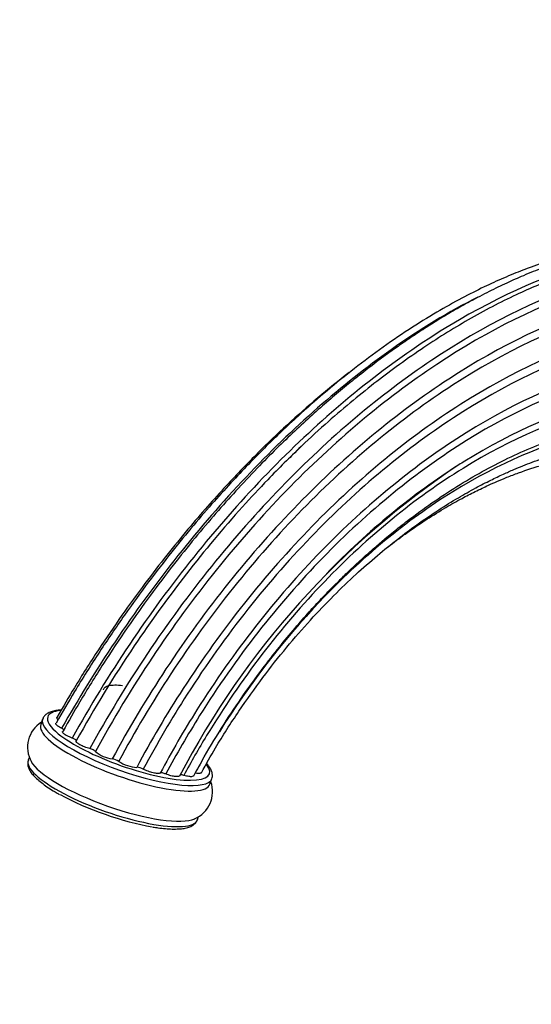
# Model space of a CAD drawing. Units: millimetres. Extents: x 0 to 823, y 0 to 1164.
# Drawn here: x 80 to 157, y 148 to 296 of the extents above; entities that cross this region are included whole.
import ezdxf
from ezdxf import colors
from ezdxf.entities.mleader import LeaderData, LeaderLine
from ezdxf.math import Vec2, Vec3

# ---------------------------------------------------------------- set-up
doc = ezdxf.new("R2010")
doc.units = ezdxf.units.MM
doc.layers.add('DV6_Défaut', color=7, linetype='Continuous')
doc.layers.add('Défaut', color=7, linetype='Continuous')

# ---------------------------------------------------------------- blocks, each defined once
blk = doc.blocks.new('_DOT')
at = {"color": 0}
blk.add_line((0, 0), (-1, 0), dxfattribs=at)
at = {"color": 0, "const_width": 0.333}
blk.add_lwpolyline([(-0.1665, 0, 1), (0.1665, 0, 1)], format="xyb", close=True, dxfattribs=at)
blk = doc.blocks.new('SE5')
at = {"layer": 'DV6_Défaut', "color": 7, "linetype": 'Continuous'}
for p, q in [((83.25, 191.01), (82.96, 190.18)), ((81.25, 185.3), (81.08, 184.82)), ((108.44, 181.23), (108.72, 182.05)), ((106.55, 175.86), (106.72, 176.34))]:
    blk.add_line(p, q, dxfattribs=at)
for centre, radius, start, end in [((215.58, 124.42), 125.87, 123.6108, 152.5654), ((85.4, 186.77), 4.42, 121.6426, 209.4392), ((94.25, 189.69), 4.69, 229.2309, 263.5812), ((93.35, 182.57), 2.48, 56.9333, 81.1985), ((97.76, 189.31), 5.57, 236.7439, 266.4986), ((97.27, 181.36), 2.4, 62.0034, 86.4609), ((104.42, 180.09), 4.41, 292.4776, 19.7715)]:
    blk.add_arc(centre, radius, start, end, dxfattribs=at)
for centre, major_axis, start_param, end_param in [((96.18, 187.07), (-12.17, 4.28), 0, 0.613348), ((96.18, 187.07), (-12.17, 4.28), 5.793803, 6.283185), ((95.7, 185.7), (-12.74, 4.48), 0, 3.141593), ((95.99, 186.53), (-12.74, 4.48), 0, 3.138471), ((95.99, 186.53), (-12.74, 4.48), 6.281778, 6.283185), ((96.18, 187.07), (-12.17, 4.28), 0.613348, 2.527106), ((93.81, 180.34), (-12.74, 4.48), 0, 3.141593), ((94.1, 181.16), (-12.74, 4.48), 0.262896, 2.884329), ((96.18, 187.07), (-12.17, 4.28), 2.527106, 3.505617), ((93.62, 179.79), (-12.17, 4.28), 0.975084, 2.184005)]:
    blk.add_ellipse(centre, major_axis=major_axis, ratio=0.252311, start_param=start_param, end_param=end_param, dxfattribs=at)
for points, knots in [([(172.07, 262.48), (171.43, 262.42), (170.03, 262.28), (167.8, 261.96), (165.41, 261.51), (162.95, 260.93), (160.62, 260.28), (158.56, 259.63), (156.92, 259.05), (155.49, 258.52), (154.1, 257.97), (152.16, 257.15), (149.57, 255.97), (146.22, 254.28), (142.45, 252.17), (138.31, 249.6), (133.98, 246.63), (129.7, 243.4), (125.61, 240.07), (122.16, 237.03), (119.28, 234.35), (116.9, 232.05), (114.46, 229.58), (111.84, 226.83), (108.97, 223.67), (105.88, 220.09), (102.58, 216.06), (99.1, 211.56), (95.46, 206.55), (91.75, 201.09), (88.23, 195.53), (86.28, 192.14), (85.27, 190.38)], [0, 0, 0, 0, 0.022726, 0.049011, 0.077161, 0.104425, 0.13223, 0.154975, 0.172655, 0.186676, 0.201799, 0.218413, 0.250182, 0.286326, 0.326849, 0.371755, 0.419668, 0.465899, 0.510055, 0.552132, 0.579028, 0.604998, 0.631465, 0.661112, 0.694002, 0.730136, 0.769511, 0.812128, 0.857982, 0.907069, 0.959382, 1, 1, 1, 1]), ([(194.85, 260.36), (194.77, 260.4), (193.81, 260.76), (191.87, 261.42), (189.44, 262.05), (187.44, 262.44), (186.04, 262.66), (184.85, 262.81), (183.87, 262.91), (183.09, 262.97), (182.27, 263.02), (181.2, 263.07), (179.68, 263.1), (177.77, 263.06), (175.6, 262.92), (173.16, 262.66), (170.63, 262.28), (168.09, 261.77), (165.77, 261.2), (163.5, 260.57), (161.11, 259.81), (158.46, 258.87), (155.76, 257.79), (153.06, 256.59), (150.4, 255.31), (147.73, 253.92), (145.11, 252.45), (142.71, 251.01), (140.59, 249.67), (138.87, 248.54), (137.27, 247.44), (135.5, 246.2), (133.35, 244.61), (131.03, 242.83), (128.65, 240.91), (126.26, 238.9), (123.76, 236.7), (121.15, 234.3), (118.38, 231.64), (115.42, 228.65), (112.38, 225.4), (109.26, 221.91), (106.1, 218.19), (102.81, 214.08), (99.39, 209.57), (95.88, 204.64), (92.34, 199.32), (89.03, 194), (87.2, 190.78), (86.28, 189.14)], [0, 0, 0, 0, 0.002792, 0.0304239, 0.0608028, 0.0765128, 0.0901296, 0.101649, 0.1110702, 0.1183925, 0.1239216, 0.1344483, 0.1486885, 0.1666424, 0.1877429, 0.2081946, 0.2329312, 0.2553481, 0.2754448, 0.2938985, 0.3145046, 0.3373385, 0.3623999, 0.3836542, 0.4062839, 0.4298611, 0.4513839, 0.4726428, 0.4904989, 0.5049524, 0.5160553, 0.5312031, 0.5497331, 0.570908, 0.5902869, 0.6107917, 0.6324225, 0.6551791, 0.6791111, 0.7052977, 0.7341774, 0.7616568, 0.7911986, 0.8228023, 0.856467, 0.892191, 0.9299726, 0.96981, 1, 1, 1, 1]), ([(183.19, 261.86), (183.11, 261.87), (183.03, 261.87), (176.3, 262.15), (169.09, 260.97), (154.17, 255.78), (146.45, 251.77), (131.16, 241.26), (123.59, 234.75), (109.24, 219.8), (102.46, 211.36), (93.29, 197.72), (90.39, 192.99), (87.69, 188.16)], [0, 0, 0, 0, 0.002624, 0.002624, 0.224003, 0.224003, 0.445381, 0.445381, 0.666759, 0.666759, 0.888138, 0.888138, 1, 1, 1, 1]), ([(213.37, 249.63), (212.94, 250.07), (211.59, 251.37), (209.79, 252.89), (208.04, 254.18), (206.97, 254.92), (206.07, 255.5), (205.33, 255.96), (204.6, 256.39), (203.71, 256.88), (202.52, 257.5), (201.01, 258.21), (199.25, 258.95), (197.36, 259.63), (195.44, 260.22), (193.04, 260.83), (190.18, 261.38), (186.85, 261.75), (183.9, 261.88), (181.31, 261.84), (179.13, 261.72), (177.12, 261.53), (175.31, 261.3), (173.58, 261.02), (171.74, 260.68), (169.56, 260.2), (166.99, 259.54), (164.07, 258.65), (160.94, 257.56), (157.74, 256.28), (154.4, 254.79), (150.92, 253.07), (147.32, 251.09), (143.75, 248.95), (140.14, 246.6), (136.6, 244.11), (133.04, 241.43), (129.45, 238.54), (125.69, 235.29), (122.42, 232.3), (120.66, 230.54), (120.02, 229.9)], [0, 0, 0, 0, 0.0205183, 0.0618763, 0.0790094, 0.093632, 0.1057421, 0.1153379, 0.1229006, 0.134384, 0.1495524, 0.1684077, 0.1908442, 0.2139425, 0.2363906, 0.2581872, 0.2964487, 0.3325748, 0.3671193, 0.3913302, 0.4146906, 0.4357781, 0.4540736, 0.4705116, 0.4891125, 0.5103367, 0.5367124, 0.566261, 0.5978283, 0.6292444, 0.6604598, 0.6956878, 0.730657, 0.7653671, 0.7998213, 0.836045, 0.8689081, 0.904202, 0.9419242, 0.9820706, 1, 1, 1, 1]), ([(203.29, 255.67), (198.38, 258.09), (192.92, 259.48), (180.18, 260.2), (172.76, 259.12), (157.47, 254.12), (149.59, 250.18), (134.05, 239.79), (126.38, 233.32), (111.91, 218.41), (105.11, 209.96), (95.94, 196.25), (93.03, 191.46), (90.34, 186.56)], [0, 0, 0, 0, 0.15903, 0.15903, 0.34553, 0.34553, 0.532029, 0.532029, 0.718528, 0.718528, 0.905027, 0.905027, 1, 1, 1, 1]), ([(173.22, 257.82), (170.82, 257.32), (168.39, 256.68), (158.26, 253.42), (150.35, 249.52), (134.77, 239.18), (127.09, 232.73), (112.62, 217.85), (105.84, 209.41), (96.72, 195.75), (93.85, 191), (91.19, 186.14)], [0, 0, 0, 0, 0.083624, 0.083624, 0.34505, 0.34505, 0.606476, 0.606476, 0.867902, 0.867902, 1, 1, 1, 1]), ([(220.53, 240.16), (217.23, 244.29), (213.34, 247.71), (203.36, 253.64), (196.94, 255.62), (183.03, 256.68), (175.54, 255.75), (160.11, 251.03), (152.18, 247.23), (136.58, 237.08), (128.91, 230.72), (114.51, 215.97), (107.78, 207.58), (98.93, 194.18), (96.23, 189.65), (93.73, 185.03)], [0, 0, 0, 0, 0.1242195, 0.1242195, 0.2839207, 0.2839207, 0.4436218, 0.4436218, 0.603323, 0.603323, 0.7630242, 0.7630242, 0.9227253, 0.9227253, 1, 1, 1, 1]), ([(198.21, 253.68), (195.73, 254.3), (193.17, 254.73), (183.57, 255.51), (176.08, 254.63), (160.67, 250.01), (152.74, 246.26), (137.16, 236.19), (129.51, 229.86), (115.16, 215.18), (108.46, 206.81), (99.75, 193.55), (97.13, 189.15), (94.71, 184.66)], [0, 0, 0, 0, 0.078346, 0.078346, 0.284427, 0.284427, 0.490509, 0.490509, 0.69659, 0.69659, 0.902671, 0.902671, 1, 1, 1, 1]), ([(148.75, 254.49), (144.44, 252.29), (140.06, 249.64), (128.28, 241.32), (120.89, 234.84), (106.83, 219.98), (100.16, 211.6), (91.32, 198.42), (88.63, 194.06), (86.11, 189.62)], [0, 0, 0, 0, 0.1918, 0.1918, 0.518704, 0.518704, 0.845609, 0.845609, 1, 1, 1, 1]), ([(232.69, 211.13), (230.93, 218.72), (228.1, 225.54), (220.52, 237.05), (215.75, 241.74), (204.64, 248.53), (198.29, 250.63), (184.51, 251.99), (177.08, 251.24), (161.78, 246.89), (153.91, 243.27), (138.47, 233.46), (130.89, 227.25), (116.74, 212.78), (110.16, 204.51), (101.91, 191.76), (99.58, 187.8), (97.42, 183.75)], [0, 0, 0, 0, 0.134576, 0.134576, 0.269151, 0.269151, 0.403727, 0.403727, 0.538303, 0.538303, 0.672878, 0.672878, 0.807454, 0.807454, 0.94203, 0.94203, 1, 1, 1, 1]), ([(214.06, 240.93), (212.81, 241.91), (211.51, 242.81), (204.65, 247.05), (198.34, 249.17), (184.64, 250.61), (177.25, 249.91), (162.03, 245.66), (154.2, 242.1), (138.83, 232.39), (131.29, 226.23), (117.23, 211.85), (110.71, 203.62), (102.66, 191.09), (100.45, 187.32), (98.4, 183.48)], [0, 0, 0, 0, 0.043115, 0.043115, 0.219913, 0.219913, 0.396712, 0.396712, 0.57351, 0.57351, 0.750309, 0.750309, 0.927107, 0.927107, 1, 1, 1, 1]), ([(230.94, 206.49), (229.22, 213.71), (226.51, 220.26), (219.23, 231.43), (214.66, 236.05), (203.95, 242.87), (197.8, 245.07), (184.43, 246.71), (177.19, 246.15), (162.26, 242.19), (154.57, 238.79), (139.47, 229.37), (132.07, 223.34), (118.31, 209.22), (111.96, 201.12), (104.51, 189.29), (102.67, 186.12), (100.94, 182.89)], [0, 0, 0, 0, 0.135987, 0.135987, 0.271974, 0.271974, 0.407961, 0.407961, 0.543947, 0.543947, 0.679934, 0.679934, 0.815921, 0.815921, 0.951908, 0.951908, 1, 1, 1, 1]), ([(224.51, 220.25), (223.75, 221.69), (222.94, 223.09), (218.49, 229.95), (213.99, 234.54), (203.43, 241.36), (197.37, 243.57), (184.14, 245.28), (176.98, 244.77), (162.18, 240.91), (154.55, 237.57), (139.58, 228.25), (132.23, 222.28), (118.6, 208.26), (112.31, 200.21), (105.09, 188.66), (103.39, 185.73), (101.8, 182.75)], [0, 0, 0, 0, 0.0368829, 0.0368829, 0.1890404, 0.1890404, 0.341198, 0.341198, 0.4933555, 0.4933555, 0.645513, 0.645513, 0.7976706, 0.7976706, 0.9498281, 0.9498281, 1, 1, 1, 1]), ([(129.81, 243.46), (129.67, 243.35), (127.95, 242.03), (124.69, 239.4), (120.11, 235.36), (116.35, 231.77), (113.28, 228.65), (110.75, 225.97), (107.99, 222.92), (105.02, 219.47), (101.87, 215.61), (98.55, 211.3), (95.09, 206.54), (91.55, 201.35), (88.21, 196.1), (86.35, 192.91), (85.41, 191.26)], [0, 0, 0, 0, 0.008671, 0.105175, 0.199565, 0.29182, 0.340219, 0.394209, 0.45379, 0.518964, 0.589729, 0.666083, 0.748016, 0.835517, 0.928569, 1, 1, 1, 1]), ([(226.54, 202.48), (224.96, 209.22), (222.45, 215.42), (215.69, 226.1), (211.43, 230.59), (201.36, 237.35), (195.55, 239.6), (182.81, 241.47), (175.87, 241.08), (161.51, 237.51), (154.08, 234.31), (146.49, 229.62), (146.19, 229.44), (145.9, 229.25)], [0, 0, 0, 0, 0.19841, 0.19841, 0.39682, 0.39682, 0.59523, 0.59523, 0.793641, 0.793641, 0.992051, 0.992051, 1, 1, 1, 1]), ([(224.98, 201.58), (223.44, 208.19), (221.01, 214.27), (214.42, 224.81), (210.25, 229.26), (200.38, 235.98), (194.67, 238.24), (182.13, 240.16), (175.3, 239.82), (161.11, 236.33), (153.76, 233.18), (139.31, 224.27), (132.22, 218.49), (119.09, 204.85), (113.07, 196.99), (106.74, 186.56), (105.6, 184.57), (104.5, 182.54)], [0, 0, 0, 0, 0.138276, 0.138276, 0.276552, 0.276552, 0.414827, 0.414827, 0.553103, 0.553103, 0.691379, 0.691379, 0.829655, 0.829655, 0.967931, 0.967931, 1, 1, 1, 1]), ([(106.01, 182.46), (106.58, 183.52), (107.91, 186), (110.48, 190.17), (113.38, 194.53), (116.17, 198.39), (118.77, 201.73), (121.15, 204.6), (123.27, 207.02), (125.12, 209.02), (126.67, 210.63), (128.08, 212.04), (129.39, 213.32), (130.67, 214.52), (131.92, 215.65), (133.28, 216.86), (134.92, 218.25), (136.89, 219.86), (139.54, 221.9), (142.79, 224.21), (146.56, 226.62), (150.39, 228.81), (154.26, 230.74), (158.48, 232.56), (163, 234.15), (167.61, 235.36), (172.03, 236.13), (174.52, 236.33), (175.96, 236.43)], [0, 0, 0, 0, 0.031426, 0.086954, 0.137764, 0.183846, 0.225192, 0.261804, 0.293687, 0.320847, 0.343294, 0.361036, 0.381174, 0.39906, 0.414881, 0.432981, 0.455393, 0.482102, 0.51309, 0.561745, 0.61113, 0.660823, 0.710811, 0.76108, 0.824181, 0.885444, 0.944018, 1, 1, 1, 1]), ([(218.04, 199.04), (216.7, 205.13), (214.57, 210.81), (208.67, 220.75), (204.91, 225.02), (195.86, 231.56), (190.58, 233.83), (178.86, 235.88), (172.41, 235.66), (158.93, 232.47), (151.91, 229.49), (138.06, 220.92), (131.24, 215.31), (119.42, 202.84), (114.31, 196.21), (109.85, 189.1)], [0, 0, 0, 0, 0.1453862, 0.1453862, 0.2907724, 0.2907724, 0.4361586, 0.4361586, 0.5815448, 0.5815448, 0.726931, 0.726931, 0.8723172, 0.8723172, 1, 1, 1, 1]), ([(107.14, 182.93), (107.91, 184.31), (109.55, 187.27), (112.72, 192.17), (116.29, 197.19), (119.9, 201.76), (123.47, 205.87), (126.96, 209.52), (130.33, 212.75), (133.56, 215.59), (136.61, 218.06), (139.69, 220.35), (142.74, 222.43), (145.7, 224.26), (148.32, 225.74), (150.59, 226.91), (152.5, 227.81), (154.11, 228.53), (155.54, 229.12), (156.97, 229.67), (158.43, 230.2), (159.93, 230.7), (161.4, 231.14), (162.86, 231.54), (164.41, 231.91), (166.17, 232.28), (168.38, 232.66), (171.05, 232.97), (174.19, 233.13), (177.57, 233.04), (181.09, 232.63), (184.81, 231.81), (186.98, 231.02), (188.31, 230.52)], [0, 0, 0, 0, 0.035275, 0.08894, 0.139999, 0.18843, 0.23422, 0.277362, 0.317857, 0.355714, 0.390943, 0.423555, 0.460657, 0.49372, 0.522775, 0.54786, 0.569008, 0.586253, 0.60162, 0.616768, 0.633814, 0.650576, 0.667054, 0.683249, 0.699781, 0.719691, 0.743357, 0.775648, 0.81284, 0.854114, 0.899145, 0.947808, 1, 1, 1, 1]), ([(122.14, 231.99), (120.45, 230.39), (118.79, 228.73), (115.86, 225.69), (114.59, 224.33), (113.33, 222.94)], [0, 0, 0, 0, 0.561767, 0.561767, 1, 1, 1, 1]), ([(135.27, 216.94), (136.11, 217.59), (138.04, 219.03), (140.94, 221.01), (143.8, 222.78), (146.23, 224.15), (148.04, 225.09), (149.38, 225.73), (150.46, 226.24), (151.7, 226.79), (153.21, 227.42), (155.55, 228.31), (158.64, 229.31), (162.35, 230.21), (166.02, 230.79), (169.5, 231.04), (172.72, 231), (175.62, 230.71), (178.36, 230.2), (181.09, 229.44), (183.52, 228.51), (185.65, 227.48), (187.49, 226.42), (189.4, 225.11), (191.41, 223.48), (192.56, 222.32), (193.27, 221.6)], [0, 0, 0, 0, 0.0389973, 0.0888945, 0.1320449, 0.1685325, 0.1984321, 0.2138827, 0.2286664, 0.2473683, 0.2701634, 0.2970143, 0.3538069, 0.4115543, 0.4700711, 0.5280798, 0.5819063, 0.6313893, 0.6783394, 0.7285895, 0.782499, 0.8174821, 0.856783, 0.9003844, 0.9481618, 1, 1, 1, 1]), ([(113.33, 222.94), (107.54, 216.51), (102.06, 209.47), (93.94, 197.4), (91.02, 192.62), (88.31, 187.74)], [0, 0, 0, 0, 0.6174183, 0.6174183, 1, 1, 1, 1]), ([(92.41, 195.41), (92.41, 195.42), (92.41, 195.44), (92.45, 195.74), (92.74, 195.94), (93.71, 196.16), (94.41, 196.17), (95.26, 196.08)], [0, 0, 0, 0, 0.024259, 0.024259, 0.51213, 0.51213, 1, 1, 1, 1]), ([(86.04, 192.37), (85.83, 192.36), (85.35, 192.31), (84.67, 192.17), (84.08, 191.94), (83.64, 191.62), (83.36, 191.3), (83.3, 191.09), (83.28, 191.01)], [0, 0, 0, 0, 0.151686, 0.366587, 0.585687, 0.761805, 0.921654, 1, 1, 1, 1]), ([(85.56, 190.92), (85.56, 190.92), (85.56, 190.92), (85.5, 190.98), (85.45, 191.03), (85.38, 191.12), (85.36, 191.16), (85.36, 191.23), (85.37, 191.25), (85.38, 191.27)], [0, 0, 0, 0, 0.008397, 0.008397, 0.370135, 0.370135, 0.731872, 0.731872, 1, 1, 1, 1]), ([(86.11, 189.62), (85.99, 189.68), (85.88, 189.73), (85.69, 189.84), (85.6, 189.9), (85.45, 190.01), (85.38, 190.07), (85.29, 190.17), (85.26, 190.21), (85.22, 190.31), (85.22, 190.36), (85.25, 190.39)], [0, 0, 0, 0, 0.189655, 0.189655, 0.379309, 0.379309, 0.568964, 0.568964, 0.758619, 0.758619, 1, 1, 1, 1]), ([(86.48, 189.3), (86.48, 189.3), (86.48, 189.3), (86.49, 189.33), (86.48, 189.36), (86.4, 189.46), (86.27, 189.54), (86.11, 189.62)], [0, 0, 0, 0, 0.005854, 0.005854, 0.337236, 0.337236, 1, 1, 1, 1]), ([(87.69, 188.16), (87.56, 188.21), (87.43, 188.26), (87.18, 188.37), (87.06, 188.42), (86.85, 188.54), (86.75, 188.59), (86.57, 188.71), (86.5, 188.76), (86.31, 188.92), (86.24, 189.02), (86.24, 189.11), (86.24, 189.13), (86.25, 189.15)], [0, 0, 0, 0, 0.15319, 0.15319, 0.30638, 0.30638, 0.45957, 0.45957, 0.61276, 0.61276, 0.91914, 0.91914, 1, 1, 1, 1]), ([(88.31, 187.74), (88.32, 187.76), (88.31, 187.79), (88.26, 187.86), (88.21, 187.89), (88.04, 188.01), (87.87, 188.09), (87.69, 188.16)], [0, 0, 0, 0, 0.25, 0.25, 0.5, 0.5, 1, 1, 1, 1]), ([(90.34, 186.56), (90.21, 186.6), (90.08, 186.64), (89.82, 186.72), (89.68, 186.77), (89.43, 186.87), (89.3, 186.93), (89.07, 187.04), (88.96, 187.1), (88.66, 187.27), (88.5, 187.38), (88.31, 187.58), (88.28, 187.67), (88.31, 187.74)], [0, 0, 0, 0, 0.125, 0.125, 0.25, 0.25, 0.375, 0.375, 0.5, 0.5, 0.75, 0.75, 1, 1, 1, 1]), ([(91.19, 186.14), (91.17, 186.17), (91.13, 186.21), (91.02, 186.28), (90.95, 186.32), (90.72, 186.44), (90.52, 186.51), (90.34, 186.56)], [0, 0, 0, 0, 0.25, 0.25, 0.5, 0.5, 1, 1, 1, 1]), ([(81.1, 184.82), (81.06, 184.72), (80.98, 184.5), (81, 184.07), (81.14, 183.58), (81.43, 183.06), (81.87, 182.5), (82.48, 181.91), (83.23, 181.3), (84.1, 180.69), (84.98, 180.13), (85.54, 179.82), (85.8, 179.68)], [0, 0, 0, 0, 0.05123, 0.142046, 0.235831, 0.340669, 0.457003, 0.576918, 0.695107, 0.811671, 0.927148, 1, 1, 1, 1]), ([(108.7, 182.04), (108.74, 182.15), (108.83, 182.39), (108.8, 182.85), (108.64, 183.34), (108.35, 183.83), (108.09, 184.16), (107.94, 184.32)], [0, 0, 0, 0, 0.140436, 0.341507, 0.551666, 0.787523, 1, 1, 1, 1]), ([(100.94, 182.89), (100.9, 182.87), (100.85, 182.85), (100.72, 182.83), (100.64, 182.83), (100.37, 182.84), (100.14, 182.87), (99.77, 182.96), (99.64, 182.99), (99.38, 183.07), (99.25, 183.11), (98.99, 183.21), (98.86, 183.26), (98.62, 183.37), (98.5, 183.42), (98.4, 183.48)], [0, 0, 0, 0, 0.125, 0.125, 0.25, 0.25, 0.5, 0.5, 0.625, 0.625, 0.75, 0.75, 0.875, 0.875, 1, 1, 1, 1]), ([(101.8, 182.75), (101.71, 182.78), (101.62, 182.81), (101.44, 182.87), (101.35, 182.89), (101.12, 182.93), (101, 182.92), (100.94, 182.89)], [0, 0, 0, 0, 0.25, 0.25, 0.5, 0.5, 1, 1, 1, 1]), ([(103.83, 182.43), (103.81, 182.41), (103.77, 182.39), (103.62, 182.35), (103.46, 182.34), (103.16, 182.37), (103.05, 182.38), (102.82, 182.43), (102.7, 182.46), (102.44, 182.52), (102.31, 182.56), (102.06, 182.65), (101.93, 182.7), (101.8, 182.75)], [0, 0, 0, 0, 0.126984, 0.126984, 0.417989, 0.417989, 0.563492, 0.563492, 0.708995, 0.708995, 0.854497, 0.854497, 1, 1, 1, 1]), ([(104.5, 182.54), (104.41, 182.57), (104.33, 182.59), (104.17, 182.62), (104.1, 182.63), (103.97, 182.63), (103.92, 182.62), (103.89, 182.6)], [0, 0, 0, 0, 0.310629, 0.310629, 0.621258, 0.621258, 1, 1, 1, 1]), ([(105.98, 182.48), (105.96, 182.42), (105.88, 182.38), (105.69, 182.35), (105.61, 182.34), (105.44, 182.35), (105.34, 182.36), (105.12, 182.39), (105, 182.41), (104.76, 182.47), (104.63, 182.51), (104.5, 182.54)], [0, 0, 0, 0, 0.32413, 0.32413, 0.493097, 0.493097, 0.662065, 0.662065, 0.831032, 0.831032, 1, 1, 1, 1]), ([(107.11, 182.95), (107.1, 182.94), (107.1, 182.93), (107.07, 182.89), (107.03, 182.87), (106.93, 182.84), (106.86, 182.83), (106.71, 182.82), (106.62, 182.82), (106.42, 182.84), (106.31, 182.86), (106.19, 182.88)], [0, 0, 0, 0, 0.08276, 0.08276, 0.31207, 0.31207, 0.54138, 0.54138, 0.77069, 0.77069, 1, 1, 1, 1]), ([(99.85, 174.77), (100.13, 174.73), (100.75, 174.63), (101.75, 174.52), (102.79, 174.46), (103.73, 174.48), (104.56, 174.56), (105.25, 174.73), (105.81, 174.97), (106.21, 175.29), (106.46, 175.6), (106.51, 175.79), (106.52, 175.85)], [0, 0, 0, 0, 0.07281, 0.19018, 0.308138, 0.42699, 0.547219, 0.669505, 0.780864, 0.879057, 0.968974, 1, 1, 1, 1])]:
    blk.add_open_spline(points, degree=3, knots=knots, dxfattribs=at)
for points in [[(145.9, 229.25), (139.01, 224.88), (132.25, 219.34), (125.96, 212.87)], [(133.65, 220.12), (133.48, 219.99), (133.3, 219.86), (133.12, 219.72)], [(133.41, 219.97), (133.59, 220.1), (133.77, 220.23), (133.95, 220.36)], [(106.9, 184.15), (106.66, 183.73), (106.43, 183.31), (106.19, 182.88)]]:
    blk.add_open_spline(points, degree=3, dxfattribs=at)

msp = doc.modelspace()

# ---------------------------------------------------------------- block references
at = {"layer": 'Défaut'}
msp.add_blockref('SE5', (0, 0), dxfattribs=at)

# ---------------------------------------------------------------- leaders
at = {"layer": 'Défaut', "color": 7, "linetype": 'Continuous'}
ml = msp.add_multileader_mtext('Standard', dxfattribs=at)
ml.set_content('{\\pxsm0.9;\\fSolid Edge ISO|b1||i0||c0|p34;\\W1.;16/06/2016\\P}', color=256)
ml.set_leader_properties()
ml.set_arrow_properties(name='DOT')
ml.build(insert=Vec2(0, 0))
ml.multileader.update_dxf_attribs({"leader_type": 0, "dogleg_length": 0, "arrow_head_size": 12})
ctx = ml.context
ctx.base_point, ctx.char_height, ctx.arrow_head_size, ctx.landing_gap_size = Vec3(656.6, 1156.97), 12, 12, 4.2
notes = []
notes.append((ctx, [(0, (0, 0, 0), (0, 0), (1, 0), 1, [])]))
ctx.mtext.insert = Vec3(658.6, 1163.09)
for ctx, leaders in notes:
    for number, flags, end, landing, length, lines in leaders:
        leader = LeaderData()
        leader.index, (leader.has_last_leader_line, leader.has_dogleg_vector, leader.attachment_direction) = number, flags
        leader.last_leader_point, leader.dogleg_vector, leader.dogleg_length = Vec3(end), Vec3(landing), length
        for number, points, colour, breaks in lines:
            line = LeaderLine()
            line.index, line.vertices, line.color, line.breaks = number, Vec3.list(points), colors.encode_raw_color(colour), breaks
            leader.lines.append(line)
        ctx.leaders.append(leader)

doc.saveas('drawing.dxf')
